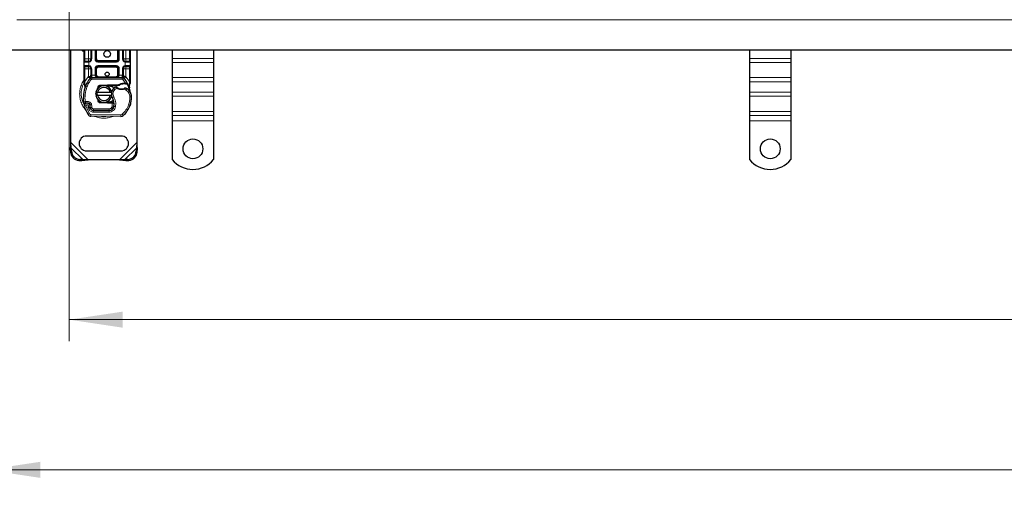
# Model space of a CAD drawing. Units: millimetres. Extents: x 0 to 420, y 0 to 297.
# Drawn here: x 45 to 91, y 166 to 188 of the extents above; entities that cross this region are included whole.
import ezdxf

# ---------------------------------------------------------------- set-up
doc = ezdxf.new("R2010")
doc.units = ezdxf.units.MM
doc.styles.add('SLDTEXTSTYLE0', font='TXT', dxfattribs={"width": 0.605})
doc.dimstyles.new('SLDDIMSTYLE2', dxfattribs={"dimtxt": 2.568319, "dimasz": 2.5, "dimexe": 0, "dimexo": 0.0625, "dimgap": 0.64208, "dimtad": 1, "dimlfac": 13, "dimrnd": 1e-09, "dimzin": 12, "dimdsep": 46, "dimtxsty": 'SLDTEXTSTYLE0', "dimsah": 1, "dimcen": 0.09, "dimadec": 0, "dimazin": 3, "dimtfac": 1, "dimtdec": 3, "dimtofl": 0, "dimtmove": 0, "dimatfit": 3, "dimfxl": 1, "dimfrac": 2, "dimtolj": 1, "dimtzin": 12, "dimarcsym": 0})

# ---------------------------------------------------------------- blocks, each defined once
blk = doc.blocks.new('_D_5')
at = {"color": 7, "linetype": 'Continuous', "lineweight": 0}
for p, q in [((47.449, 190.295), (47.449, 173.172)), ((355.141, 190.295), (355.141, 173.172)), ((47.449, 174.172), (355.141, 174.172))]:
    blk.add_line(p, q, dxfattribs=at)
at = {"color": 7, "linetype": 'Continuous', "lineweight": 18}
for points in [[(47.449, 174.172), (49.949, 173.797), (49.949, 174.547)], [(355.141, 174.172), (352.641, 174.547), (352.641, 173.797)]]:
    blk.add_solid(points, dxfattribs=at)
at = {"color": 7, "linetype": 'Continuous', "lineweight": 18, "insert": (197.375, 177.583), "char_height": 2.6458, "attachment_point": 1, "style": 'SLDTEXTSTYLE0'}
blk.add_mtext('4000', dxfattribs=at)
blk = doc.blocks.new('_D_6')
at = {"color": 7, "linetype": 'Continuous', "lineweight": 0}
for p, q in [((43.603, 187.603), (43.603, 166.172)), ((358.987, 187.603), (358.987, 166.172)), ((43.603, 167.172), (358.987, 167.172))]:
    blk.add_line(p, q, dxfattribs=at)
at = {"color": 7, "linetype": 'Continuous', "lineweight": 18}
for points in [[(43.603, 167.172), (46.103, 166.797), (46.103, 167.547)], [(358.987, 167.172), (356.487, 167.547), (356.487, 166.797)]]:
    blk.add_solid(points, dxfattribs=at)
at = {"color": 7, "linetype": 'Continuous', "lineweight": 18, "insert": (197.375, 170.583), "char_height": 2.6458, "attachment_point": 1, "style": 'SLDTEXTSTYLE0'}
blk.add_mtext('4100', dxfattribs=at)

msp = doc.modelspace()

# ---------------------------------------------------------------- linework, layer by layer
at = {"color": 8, "linetype": 'Continuous', "lineweight": 18}
for p, q in [((45.00693, 188.1534), (201.29483, 188.1534)), ((48.17944, 186.32591), (48.17944, 186.74898)), ((48.34493, 186.32591), (48.34493, 186.74898)), ((48.49877, 186.74898), (48.49877, 186.32591)), ((48.65262, 186.32591), (48.65262, 186.74898)), ((48.72954, 186.74898), (48.72954, 186.32591)), ((49.70627, 186.32591), (49.70627, 186.74898)), ((49.78319, 186.74898), (49.78319, 186.32591)), ((49.93704, 186.32591), (49.93704, 186.74898)), ((50.09088, 186.74898), (50.09088, 186.32591)), ((50.25637, 186.74898), (50.25637, 186.32591)), ((48.14098, 186.32591), (48.17944, 186.32591)), ((48.33956, 186.17206), (48.14098, 186.17206)), ((48.14098, 186.01822), (48.33956, 186.01822)), ((48.17944, 186.21052), (48.17944, 186.32591)), ((48.17944, 186.32591), (48.34493, 186.32591)), ((48.17944, 185.86437), (48.17944, 185.97975)), ((48.37175, 186.17442), (48.33956, 186.17206)), ((48.33956, 186.01822), (48.37175, 186.01586)), ((48.37175, 186.17442), (48.37175, 186.01586)), ((48.49877, 186.32591), (48.46031, 186.32591)), ((48.65262, 186.32591), (48.69108, 186.32591)), ((48.69108, 186.32591), (48.72954, 186.32591)), ((48.80646, 186.24898), (48.80646, 186.21052)), ((48.80646, 186.24898), (49.62935, 186.24898)), ((48.80646, 186.17206), (48.80646, 186.21052)), ((49.62935, 186.17206), (48.80646, 186.17206)), ((48.80646, 186.01822), (49.62935, 186.01822)), ((48.80646, 186.01822), (48.80646, 185.97975)), ((48.80646, 185.97975), (48.80646, 185.94129)), ((49.62935, 186.21052), (49.62935, 186.24898)), ((49.62935, 186.17206), (49.62935, 186.21052)), ((49.62935, 186.01822), (49.62935, 185.97975)), ((49.62935, 185.94129), (49.62935, 185.97975)), ((49.70627, 186.32591), (49.74473, 186.32591)), ((49.74473, 186.32591), (49.78319, 186.32591)), ((49.93704, 186.32591), (49.9755, 186.32591)), ((50.06406, 186.01586), (50.06406, 186.17442)), ((50.09625, 186.17206), (50.06406, 186.17442)), ((50.06406, 186.01586), (50.09625, 186.01822)), ((50.09088, 186.32591), (50.25637, 186.32591)), ((50.29483, 186.17206), (50.09625, 186.17206)), ((50.09625, 186.01822), (50.29483, 186.01822)), ((50.25637, 186.32591), (50.25637, 186.21052)), ((50.29483, 186.32591), (50.25637, 186.32591)), ((50.25637, 185.97975), (50.25637, 185.86437)), ((54.17944, 186.35131), (52.25637, 186.35131)), ((54.17944, 186.16093), (52.25637, 186.16093)), ((81.10252, 186.35131), (79.17944, 186.35131)), ((81.10252, 186.16093), (79.17944, 186.16093)), ((48.14098, 185.86437), (48.17944, 185.86437)), ((48.34493, 185.86437), (48.17944, 185.86437)), ((48.17944, 185.27712), (48.17944, 185.86437)), ((48.34493, 185.50322), (48.34493, 185.86437)), ((48.49877, 185.86437), (48.46031, 185.86437)), ((48.49877, 185.86437), (48.49877, 185.57182)), ((48.49877, 185.57182), (48.50935, 185.57206)), ((48.50935, 185.45668), (48.50935, 185.57206)), ((48.50935, 185.57206), (48.65262, 185.57206)), ((48.65262, 185.57206), (48.65262, 185.86437)), ((48.65262, 185.86437), (48.69108, 185.86437)), ((48.72954, 185.86437), (48.69108, 185.86437)), ((48.69108, 185.57206), (48.72954, 185.57206)), ((48.72954, 185.86437), (48.72954, 185.57206)), ((49.62935, 185.94129), (48.80646, 185.94129)), ((49.74473, 185.86437), (49.70627, 185.86437)), ((49.70627, 185.57206), (49.70627, 185.86437)), ((49.70627, 185.57206), (49.74473, 185.57206)), ((49.78319, 185.86437), (49.74473, 185.86437)), ((49.78319, 185.86437), (49.78319, 185.57206)), ((49.78319, 185.57206), (49.92646, 185.57206)), ((49.92646, 185.57206), (49.92646, 185.45668)), ((49.92646, 185.57206), (49.93704, 185.57182)), ((49.93704, 185.57182), (49.93704, 185.86437)), ((49.93704, 185.86437), (49.9755, 185.86437)), ((50.25637, 185.86437), (50.09088, 185.86437)), ((50.09088, 185.86437), (50.09088, 185.50322)), ((50.29483, 185.86437), (50.25637, 185.86437)), ((50.25637, 185.86437), (50.25637, 185.27712)), ((48.14964, 185.22389), (48.1429, 185.21216)), ((48.17166, 185.20668), (48.17075, 185.18885)), ((48.17162, 185.17186), (48.17075, 185.18885)), ((48.17162, 185.17186), (48.17979, 185.05832)), ((48.17166, 185.20668), (48.17944, 185.27712)), ((48.17944, 185.27712), (48.33929, 185.49729)), ((48.20257, 185.05026), (48.17979, 185.05832)), ((48.27509, 185.02462), (48.20257, 185.05026)), ((48.33929, 185.49729), (48.34493, 185.50322)), ((48.33929, 185.49729), (48.42432, 185.41929)), ((48.481, 185.36729), (48.42432, 185.41929)), ((48.50935, 185.45668), (48.50935, 185.37975)), ((48.50935, 185.37975), (49.92646, 185.37975)), ((48.80646, 185.49514), (48.80646, 185.45668)), ((48.80646, 185.49514), (49.62935, 185.49514)), ((48.90283, 185.1044), (48.90437, 185.06597)), ((49.24083, 185.07944), (49.23929, 185.11787)), ((49.25637, 185.11822), (49.25637, 185.07975)), ((49.62935, 185.45668), (49.62935, 185.49514)), ((49.92646, 185.37975), (49.92646, 185.45668)), ((50.01149, 185.41929), (49.95481, 185.36729)), ((50.07897, 185.19979), (49.95481, 185.36729)), ((50.012, 185.16137), (50.01092, 185.19982)), ((50.01149, 185.41929), (50.09652, 185.49729)), ((50.07897, 185.19979), (50.07786, 185.16135)), ((50.09088, 185.50322), (50.09652, 185.49729)), ((50.09652, 185.49729), (50.25637, 185.27712)), ((50.10289, 185.19877), (50.10102, 185.16045)), ((50.24856, 185.07521), (50.26264, 185.19159)), ((50.25637, 185.27712), (50.26274, 185.21979)), ((50.26274, 185.21979), (50.26264, 185.19159)), ((54.17944, 185.45383), (52.25637, 185.45383)), ((52.25637, 185.26345), (54.17944, 185.26345)), ((81.10252, 185.45383), (79.17944, 185.45383)), ((79.17944, 185.26345), (81.10252, 185.26345)), ((49.58423, 184.90215), (49.53389, 184.96032)), ((49.67174, 184.95535), (49.58423, 184.90215)), ((50.10824, 184.87094), (50.02723, 184.91767)), ((50.15162, 184.93447), (50.10824, 184.87094)), ((54.17944, 184.77392), (52.25637, 184.77392)), ((81.10252, 184.77392), (79.17944, 184.77392)), ((48.4323, 184.29556), (48.38431, 184.23544)), ((48.40917, 184.20003), (48.48202, 184.22473)), ((48.42105, 184.165), (48.49389, 184.1897)), ((48.49389, 184.1897), (48.48202, 184.22473)), ((48.90437, 184.31661), (48.90283, 184.27818)), ((49.23929, 184.26471), (49.24083, 184.30314)), ((49.25637, 184.30283), (49.25637, 184.26437)), ((49.45368, 184.26437), (49.45368, 184.30283)), ((49.4544, 184.1251), (49.45893, 184.26437)), ((49.45893, 184.26437), (49.45637, 184.30283)), ((49.52744, 184.56367), (49.46087, 184.52512)), ((49.54365, 184.22591), (49.5383, 184.22591)), ((50.21826, 184.18925), (50.29106, 184.16438)), ((50.35273, 184.56394), (50.27582, 184.56217)), ((50.30409, 184.19882), (50.30238, 184.19934)), ((50.35267, 184.5663), (50.35337, 184.56632)), ((54.17944, 184.58354), (52.25637, 184.58354)), ((81.10252, 184.58354), (79.17944, 184.58354)), ((48.23342, 184.10717), (48.16089, 184.08155)), ((48.23342, 184.10717), (48.39495, 183.76969)), ((48.31835, 184.07743), (48.35693, 183.98673)), ((48.3295, 183.72927), (48.39495, 183.76969)), ((48.35693, 183.98673), (48.42681, 184.0189)), ((48.43643, 184.01647), (48.50655, 184.04811)), ((48.46, 183.73319), (48.45961, 183.65627)), ((48.46, 183.73319), (49.86192, 183.72602)), ((48.50655, 184.04811), (48.4991, 184.06461)), ((48.57232, 183.848), (48.57271, 183.92492)), ((48.57232, 183.848), (49.30587, 183.84425)), ((48.57666, 184.00283), (49.31021, 184.00283)), ((48.57666, 184.00283), (48.57666, 183.92591)), ((49.30627, 183.92117), (49.30587, 183.84425)), ((49.31021, 183.92591), (49.31021, 184.00283)), ((49.4544, 184.1251), (49.53029, 184.11253)), ((49.48357, 184.00283), (49.47874, 184.00283)), ((49.61074, 184.10011), (49.53492, 184.11306)), ((49.86153, 183.6491), (49.86192, 183.72602)), ((49.91151, 183.74381), (49.9607, 183.68467)), ((54.17944, 183.87643), (52.25637, 183.87643)), ((52.25637, 183.68606), (54.17944, 183.68606)), ((81.10252, 183.87643), (79.17944, 183.87643)), ((79.17944, 183.68606), (81.10252, 183.68606)), ((54.17944, 183.44129), (52.25637, 183.44129)), ((81.10252, 183.44129), (79.17944, 183.44129)), ((48.33414, 181.61437), (47.5256, 182.42292)), ((50.60252, 182.42292), (49.79397, 181.61437)), ((47.50693, 181.98032), (47.55291, 182.0263)), ((48.08416, 181.63447), (47.5457, 182.17294)), ((50.58241, 182.17294), (50.04395, 181.63447)), ((50.57521, 182.0263), (50.62118, 181.98032)), ((47.93753, 181.64168), (47.89155, 181.59571)), ((50.23657, 181.59571), (50.19059, 181.64168))]:
    msp.add_line(p, q, dxfattribs=at)
at = {"color": 7, "linetype": 'Continuous', "lineweight": 25}
for p, q in [((44.75637, 186.74898), (201.29483, 186.74898)), ((47.5256, 182.42292), (47.5256, 186.74898)), ((48.14098, 186.32591), (48.14098, 186.74898)), ((48.46031, 186.74898), (48.46031, 186.32591)), ((48.69108, 186.32591), (48.69108, 186.74898)), ((49.74473, 186.74898), (49.74473, 186.32591)), ((49.9755, 186.32591), (49.9755, 186.74898)), ((50.29483, 186.74898), (50.29483, 186.32591)), ((50.60252, 186.74898), (50.60252, 182.42292)), ((52.25637, 186.74898), (52.25637, 186.35131)), ((54.17944, 186.74898), (54.17944, 186.35131)), ((79.17944, 186.74898), (79.17944, 186.35131)), ((81.10252, 186.74898), (81.10252, 186.35131)), ((48.14098, 186.01822), (48.14098, 186.17206)), ((48.34493, 186.21052), (48.36504, 186.21229)), ((48.34493, 185.97975), (48.36504, 185.97799)), ((48.34493, 185.97975), (48.37648, 185.97348)), ((49.62935, 186.21052), (48.80646, 186.21052)), ((48.80646, 185.97975), (49.62935, 185.97975)), ((50.09088, 186.21052), (50.07076, 186.21229)), ((50.09088, 185.97975), (50.07076, 185.97799)), ((50.29483, 186.17206), (50.29483, 186.01822)), ((52.25637, 186.35131), (52.25637, 186.16093)), ((52.25637, 186.16093), (52.25637, 185.45383)), ((54.17944, 186.35131), (54.17944, 186.16093)), ((54.17944, 186.16093), (54.17944, 185.45383)), ((79.17944, 186.35131), (79.17944, 186.16093)), ((79.17944, 186.16093), (79.17944, 185.45383)), ((81.10252, 186.35131), (81.10252, 186.16093)), ((81.10252, 186.16093), (81.10252, 185.45383)), ((48.14098, 185.27712), (48.14098, 185.86437)), ((48.46031, 185.86437), (48.46031, 185.57182)), ((48.69108, 185.57206), (48.69108, 185.86437)), ((49.74473, 185.86437), (49.74473, 185.57206)), ((49.9755, 185.57182), (49.9755, 185.86437)), ((50.29483, 185.86437), (50.29483, 185.27712)), ((48.14098, 185.20285), (48.14098, 185.27712)), ((48.14098, 185.20285), (48.14262, 185.17889)), ((48.14262, 185.17889), (48.14709, 185.15626)), ((48.14282, 185.18011), (48.14665, 185.15816)), ((48.14709, 185.15626), (48.17184, 185.03837)), ((48.17979, 185.05832), (48.17745, 184.97734)), ((48.42714, 185.42226), (48.429, 185.42414)), ((48.50935, 185.45668), (49.92646, 185.45668)), ((48.90283, 185.1044), (49.23929, 185.11787)), ((48.99461, 185.06959), (48.90437, 185.06597)), ((49.24083, 185.07944), (49.10304, 185.07393)), ((49.23929, 185.11787), (49.25637, 185.11822)), ((49.25637, 185.11822), (49.74985, 185.11822)), ((49.25637, 185.07975), (49.72307, 185.07975)), ((49.72307, 185.07975), (49.74985, 185.11822)), ((49.72307, 185.07975), (49.79411, 185.1002)), ((49.79411, 185.1002), (49.74985, 185.11822)), ((50.00681, 185.42414), (50.00867, 185.42226)), ((50.01092, 185.19982), (50.07897, 185.19979)), ((50.07786, 185.16135), (50.10102, 185.16045)), ((50.07897, 185.19979), (50.10289, 185.19877)), ((50.17397, 185.18697), (50.15284, 185.15675)), ((50.24856, 185.07521), (50.25699, 184.97425)), ((50.25695, 184.9944), (50.25683, 185.05449)), ((50.29483, 185.21657), (50.28959, 185.17675)), ((50.29483, 185.27712), (50.29483, 185.21657)), ((52.25637, 185.45383), (52.25637, 185.26345)), ((52.25637, 185.26345), (52.25637, 184.77392)), ((54.17944, 185.45383), (54.17944, 185.26345)), ((54.17944, 185.26345), (54.17944, 184.77392)), ((79.17944, 185.45383), (79.17944, 185.26345)), ((79.17944, 185.26345), (79.17944, 184.77392)), ((81.10252, 185.45383), (81.10252, 185.26345)), ((81.10252, 185.26345), (81.10252, 184.77392)), ((48.17853, 184.97701), (48.17745, 184.97734)), ((48.68721, 184.76822), (48.76614, 184.76822)), ((48.76614, 184.61437), (48.68721, 184.61437)), ((48.76341, 184.92491), (48.79298, 184.97453)), ((48.76614, 184.76822), (49.36198, 184.76822)), ((49.36198, 184.61437), (48.76614, 184.61437)), ((49.36198, 184.76822), (49.4409, 184.76822)), ((49.4409, 184.61437), (49.36198, 184.61437)), ((50.25551, 184.97989), (50.25689, 184.97463)), ((52.25637, 184.77392), (52.25637, 184.58354)), ((54.17944, 184.77392), (54.17944, 184.58354)), ((79.17944, 184.77392), (79.17944, 184.58354)), ((81.10252, 184.77392), (81.10252, 184.58354)), ((48.42105, 184.165), (48.40917, 184.20003)), ((49.23929, 184.26471), (48.90283, 184.27818)), ((48.90437, 184.31661), (48.99461, 184.313)), ((49.10304, 184.30866), (49.24083, 184.30314)), ((49.25637, 184.26437), (49.23929, 184.26471)), ((49.45368, 184.30283), (49.25637, 184.30283)), ((49.45368, 184.26437), (49.25637, 184.26437)), ((49.45637, 184.30283), (49.45368, 184.30283)), ((49.45893, 184.26437), (49.45368, 184.26437)), ((49.53616, 184.26464), (49.49315, 184.30283)), ((49.49315, 184.30283), (49.53766, 184.30283)), ((50.30409, 184.19882), (50.28772, 184.15477)), ((52.25637, 184.58354), (52.25637, 183.87643)), ((54.17944, 184.58354), (54.17944, 183.87643)), ((79.17944, 184.58354), (79.17944, 183.87643)), ((81.10252, 184.58354), (81.10252, 183.87643)), ((48.43643, 184.01647), (48.4207, 184.05133)), ((48.57271, 183.92492), (49.30627, 183.92117)), ((49.31021, 183.92591), (48.57666, 183.92591)), ((49.35396, 183.92591), (49.31021, 183.92591)), ((52.25637, 183.87643), (52.25637, 183.68606)), ((52.25637, 183.68606), (52.25637, 183.44129)), ((54.17944, 183.87643), (54.17944, 183.68606)), ((54.17944, 183.68606), (54.17944, 183.44129)), ((79.17944, 183.87643), (79.17944, 183.68606)), ((79.17944, 183.68606), (79.17944, 183.44129)), ((81.10252, 183.87643), (81.10252, 183.68606)), ((81.10252, 183.68606), (81.10252, 183.44129)), ((49.86153, 183.6491), (48.45961, 183.65627)), ((52.25637, 183.44129), (52.25637, 181.63456)), ((54.17944, 183.44129), (54.17944, 181.63456)), ((79.17944, 183.44129), (79.17944, 181.63456)), ((81.10252, 183.44129), (81.10252, 181.63456)), ((47.5256, 182.42292), (47.49973, 182.12696)), ((47.5457, 182.17294), (47.5256, 182.42292)), ((49.87175, 182.72975), (48.25637, 182.72975)), ((50.60252, 182.42292), (50.58241, 182.17294)), ((50.62839, 182.12696), (50.60252, 182.42292)), ((47.5457, 182.17294), (47.49973, 182.12696)), ((47.49973, 182.12696), (47.50693, 181.98032)), ((47.55291, 182.0263), (47.5457, 182.17294)), ((48.25637, 182.03745), (49.87175, 182.03745)), ((50.58241, 182.17294), (50.57521, 182.0263)), ((50.62839, 182.12696), (50.58241, 182.17294)), ((50.62118, 181.98032), (50.62839, 182.12696)), ((47.89155, 181.59571), (48.03819, 181.5885)), ((48.08416, 181.63447), (47.93753, 181.64168)), ((48.03819, 181.5885), (48.08416, 181.63447)), ((48.03819, 181.5885), (48.33414, 181.61437)), ((48.33414, 181.61437), (48.08416, 181.63447)), ((49.79397, 181.61437), (48.33414, 181.61437)), ((50.04395, 181.63447), (49.79397, 181.61437)), ((49.79397, 181.61437), (50.08993, 181.5885)), ((50.19059, 181.64168), (50.04395, 181.63447)), ((50.04395, 181.63447), (50.08993, 181.5885)), ((50.08993, 181.5885), (50.23657, 181.59571))]:
    msp.add_line(p, q, dxfattribs=at)
at = {"color": 7, "linetype": 'Continuous', "lineweight": 25, "flags": 128}
for points in [[(48.01694, 186.74898), (48.06922, 186.70778), (48.14098, 186.67263)], [(49.46087, 184.52512), (49.43551, 184.5792), (49.43358, 184.58459)]]:
    msp.add_lwpolyline(points, dxfattribs=at)
at = {"color": 7, "linetype": 'Continuous', "lineweight": 25}
for centre, radius in [((49.2179, 186.55668), 0.15385), ((49.2179, 185.61437), 0.09615), ((53.2179, 182.1336), 0.46154), ((80.14098, 182.1336), 0.46154)]:
    msp.add_circle(centre, radius, dxfattribs=at)
for centre, radius, start, end in [((48.17944, 186.17206), 0.03846, 90, 180), ((48.17944, 186.01822), 0.03846, 180, 270), ((48.34493, 186.32591), 0.11538, 280.041733, 0), ((48.34493, 185.86437), 0.11538, 0, 79.958267), ((48.80646, 186.32591), 0.11538, 180, 270), ((48.80646, 185.86437), 0.11538, 90, 180), ((49.62935, 186.32591), 0.11538, 270, 360), ((49.62935, 185.86437), 0.11538, 0, 90), ((50.09088, 186.32591), 0.11538, 180, 259.958267), ((50.09088, 185.86437), 0.11538, 100.041733, 180), ((50.25637, 186.17206), 0.03846, 0, 90), ((50.25637, 186.01822), 0.03846, 270, 0), ((48.80646, 185.57206), 0.11538, 201.280819, 233.854605), ((49.7981, 184.48617), 1.69231, 160.528995, 185.82991), ((49.2179, 184.69129), 1.07692, 137.468146, 160.528995), ((48.50935, 185.34129), 0.11538, 90, 137.468146), ((49.06406, 184.69129), 0.38462, 11.536959, 168.463041), ((48.90744, 184.98911), 0.07692, 92.292443, 173.953244), ((49.25637, 184.69129), 0.38846, 90, 92.292443), ((50.02506, 184.69617), 0.46538, 91.608611, 119.753211), ((49.92646, 185.34129), 0.11538, 42.531854, 90), ((49.2179, 184.69129), 1.07692, 27.404614, 42.531854), ((50.0445, 184.00414), 1.15769, 88.348676, 91.608611), ((49.2179, 184.69129), 1.07692, 15.233118, 27.404614), ((49.06406, 184.69129), 0.38462, 191.536959, 348.463041), ((49.06406, 184.69129), 0.30769, 14.477512, 165.522488), ((49.06406, 184.69129), 0.30769, 194.477512, 345.522488), ((49.76042, 184.69858), 0.34615, 168.313017, 194.382683), ((49.76042, 184.69858), 0.34615, 130.876551, 161.972492), ((49.78559, 184.6695), 0.38462, 115.976067, 130.876551), ((49.89036, 185.32205), 0.38846, 239.197194, 288.699754), ((49.76115, 184.36278), 0.69231, 55.666265, 61.386957), ((49.89131, 184.55334), 0.46154, 1.315727, 55.666265), ((49.2179, 184.69129), 1.07692, 7.172778, 15.233118), ((49.89201, 184.55337), 0.46154, 1.608611, 25.790229), ((48.28782, 184.12638), 0.13462, 332.273526, 199.454179), ((48.29073, 184.11822), 0.15, 51.398791, 116.051743), ((48.33632, 184.17533), 0.07692, 18.730206, 51.398791), ((48.28328, 184.11828), 0.14547, 340.068623, 18.730206), ((48.90744, 184.39347), 0.07692, 186.046727, 267.707557), ((49.25637, 184.69129), 0.38846, 267.707557, 270), ((48.92833, 184.21673), 0.61538, 350.301544, 30.074294), ((48.93077, 184.21184), 0.60769, 350.594428, 4.984532), ((49.27198, 184.51257), 1.07692, 309.75692, 341.135988), ((49.19918, 184.53745), 1.15385, 341.135988, 1.315727), ((49.19998, 184.53393), 1.15385, 343.116259, 1.608611), ((49.88714, 184.69129), 1.83077, 199.454179, 211.700174), ((48.46039, 183.81011), 0.15385, 211.700174, 269.707116), ((49.88714, 184.69129), 1.60769, 202.975359, 204.723179), ((48.57354, 184.08646), 0.16154, 204.723179, 269.707116), ((48.57666, 184.07975), 0.15385, 204.291063, 270), ((49.30745, 184.15194), 0.23077, 269.707116, 350.301544), ((49.31021, 184.14898), 0.22308, 270, 350.594428), ((49.86231, 183.80295), 0.15385, 269.707116, 309.75692), ((48.25637, 182.3836), 0.34615, 90, 270), ((49.87175, 182.3836), 0.34615, 270, 90), ((47.91792, 182.00669), 0.41183, 183.671152, 266.328848), ((47.96389, 182.05267), 0.41183, 183.671152, 266.328848), ((50.16422, 182.05267), 0.41183, 273.671152, 356.328848), ((50.2102, 182.00669), 0.41183, 273.671152, 356.328848), ((53.2179, 182.40283), 1.23077, 218.624833, 321.375167), ((80.14098, 182.40283), 1.23077, 218.624833, 321.375167)]:
    msp.add_arc(centre, radius, start, end, dxfattribs=at)
at = {"color": 8, "linetype": 'Continuous', "lineweight": 18}
for centre, radius, start, end in [((49.06406, 184.69129), 1.05822, 151.826174, 210.808146), ((49.86231, 183.80295), 0.07692, 269.707116, 309.75692), ((49.06406, 184.69129), 1.05822, 258.517405, 280.896826)]:
    msp.add_arc(centre, radius, start, end, dxfattribs=at)
at = {"color": 7, "linetype": 'Continuous', "lineweight": 25}
for points, knots in [([(48.14098, 186.17206), (48.14098, 186.17413), (48.14098, 186.17732), (48.14098, 186.19647), (48.14098, 186.21635), (48.14098, 186.24083), (48.14098, 186.27668), (48.14098, 186.30656), (48.14098, 186.32591)], [0, 0, 0, 0, 0.23944295, 0.36963586, 0.49999992, 0.63019291, 0.76055705, 1, 1, 1, 1]), ([(48.14098, 185.86437), (48.14098, 185.88372), (48.14098, 185.91358), (48.14098, 185.94944), (48.14098, 185.97391), (48.14098, 185.9938), (48.14098, 186.01296), (48.14098, 186.01615), (48.14098, 186.01822)], [0, 0, 0, 0, 0.23944295, 0.36963586, 0.49999992, 0.63019291, 0.76055705, 1, 1, 1, 1]), ([(48.34493, 186.21052), (48.32326, 186.21052), (48.27848, 186.21052), (48.2236, 186.21052), (48.18632, 186.21052), (48.18168, 186.21052), (48.17944, 186.21052)], [0, 0, 0, 0, 0.24182894, 0.5, 0.75817106, 1, 1, 1, 1]), ([(48.17944, 185.97975), (48.18168, 185.97975), (48.18632, 185.97975), (48.2236, 185.97975), (48.27848, 185.97975), (48.32326, 185.97975), (48.34493, 185.97975)], [0, 0, 0, 0, 0.241828939, 0.5, 0.758171061, 1, 1, 1, 1]), ([(50.25637, 186.21052), (50.25413, 186.21052), (50.24949, 186.21052), (50.21221, 186.21052), (50.15733, 186.21052), (50.11255, 186.21052), (50.09088, 186.21052)], [0, 0, 0, 0, 0.24182894, 0.5, 0.75817106, 1, 1, 1, 1]), ([(50.09088, 185.97975), (50.11255, 185.97975), (50.15733, 185.97975), (50.21221, 185.97975), (50.24949, 185.97975), (50.25413, 185.97975), (50.25637, 185.97975)], [0, 0, 0, 0, 0.24182894, 0.5, 0.75817106, 1, 1, 1, 1]), ([(50.29483, 186.32591), (50.29483, 186.30656), (50.29483, 186.27669), (50.29483, 186.24084), (50.29483, 186.21637), (50.29483, 186.19648), (50.29483, 186.17732), (50.29483, 186.17413), (50.29483, 186.17206)], [0, 0, 0, 0, 0.23944295, 0.36963586, 0.49999992, 0.63019291, 0.76055705, 1, 1, 1, 1]), ([(50.29483, 186.01822), (50.29483, 186.01615), (50.29483, 186.01296), (50.29483, 185.99381), (50.29483, 185.97393), (50.29483, 185.94945), (50.29483, 185.9136), (50.29483, 185.88372), (50.29483, 185.86437)], [0, 0, 0, 0, 0.23944295, 0.36963586, 0.49999992, 0.63019291, 0.76055705, 1, 1, 1, 1]), ([(48.42714, 185.42226), (48.44366, 185.43682), (48.46742, 185.45775), (48.48915, 185.48616), (48.49617, 185.50479), (48.49716, 185.51514), (48.49766, 185.52031)], [0, 0, 0, 0, 0.54328916, 0.78124367, 0.89067037, 1, 1, 1, 1]), ([(48.46031, 185.50322), (48.46031, 185.51419), (48.46031, 185.53613), (48.46031, 185.55992), (48.46031, 185.57182)], [0, 0, 0, 0, 0.500005181, 1, 1, 1, 1]), ([(48.65262, 185.57206), (48.65317, 185.56479), (48.65431, 185.54972), (48.66331, 185.52794), (48.67779, 185.50734), (48.70574, 185.48217), (48.7497, 185.46113), (48.78744, 185.45817), (48.80646, 185.45668)], [0, 0, 0, 0, 0.08888506, 0.18408909, 0.29428261, 0.42253908, 0.7088702, 1, 1, 1, 1]), ([(48.69108, 185.57206), (48.69149, 185.56479), (48.69234, 185.54972), (48.69911, 185.52794), (48.70993, 185.50734), (48.73094, 185.48217), (48.76388, 185.46113), (48.79219, 185.45817), (48.80646, 185.45668)], [0, 0, 0, 0, 0.08888861, 0.18408925, 0.29429196, 0.42253918, 0.70887026, 1, 1, 1, 1]), ([(49.62935, 185.45668), (49.64362, 185.45817), (49.67193, 185.46113), (49.70487, 185.48217), (49.72588, 185.50734), (49.7367, 185.52794), (49.74347, 185.54972), (49.74432, 185.56479), (49.74473, 185.57206)], [0, 0, 0, 0, 0.2911298, 0.57746092, 0.70571739, 0.81591091, 0.91111494, 1, 1, 1, 1]), ([(49.93815, 185.52031), (49.93865, 185.51514), (49.93964, 185.50479), (49.94665, 185.48616), (49.96839, 185.45775), (49.99215, 185.43682), (50.00867, 185.42226)], [0, 0, 0, 0, 0.10931953, 0.21875493, 0.45670951, 1, 1, 1, 1]), ([(49.9755, 185.57182), (49.9755, 185.55992), (49.9755, 185.53613), (49.9755, 185.51419), (49.9755, 185.50322)], [0, 0, 0, 0, 0.49999482, 1, 1, 1, 1]), ([(48.42714, 185.42226), (48.43458, 185.43106), (48.44579, 185.4443), (48.45784, 185.47311), (48.45954, 185.49382), (48.46031, 185.50322)], [0, 0, 0, 0, 0.51988546, 0.78201276, 1, 1, 1, 1]), ([(49.25637, 185.07975), (49.30616, 185.07317), (49.40575, 185.06), (49.50444, 185.00647), (49.53339, 184.9625), (49.53454, 184.96075)], [0, 0, 0, 0, 0.48984184, 0.97968369, 1, 1, 1, 1]), ([(50.00867, 185.42226), (50.00122, 185.43106), (49.99002, 185.4443), (49.97796, 185.47311), (49.97627, 185.49382), (49.9755, 185.50322)], [0, 0, 0, 0, 0.51988806, 0.78201051, 1, 1, 1, 1]), ([(50.10102, 185.16045), (50.10792, 185.16007), (50.12131, 185.15935), (50.13603, 185.15822), (50.14489, 185.15747), (50.14943, 185.15707), (50.15231, 185.1568), (50.15266, 185.15676), (50.15284, 185.15675)], [0, 0, 0, 0, 0.291259816, 0.565445868, 0.687924324, 0.802833719, 0.903329751, 1, 1, 1, 1]), ([(50.10289, 185.19877), (50.11333, 185.19786), (50.13325, 185.19614), (50.15607, 185.1919), (50.17109, 185.18792), (50.17306, 185.18727), (50.17397, 185.18697)], [0, 0, 0, 0, 0.29495325, 0.56260644, 0.79610027, 1, 1, 1, 1]), ([(50.25683, 185.05449), (50.26186, 185.07329), (50.27196, 185.11097), (50.2837, 185.15479), (50.28959, 185.17675)], [0, 0, 0, 0, 0.498914254, 1, 1, 1, 1]), ([(48.17184, 185.03837), (48.17461, 185.0219), (48.17771, 185.00352), (48.17773, 184.98888), (48.17774, 184.98736)], [0, 0, 0, 0, 0.89612606, 1, 1, 1, 1]), ([(48.71933, 184.61437), (48.7073, 184.64676), (48.68889, 184.69635), (48.70093, 184.74694), (48.70511, 184.76449)], [0, 0, 0, 0, 0.65302859, 1, 1, 1, 1]), ([(48.76057, 184.76822), (48.75312, 184.74458), (48.73705, 184.6936), (48.75198, 184.64203), (48.75999, 184.61437)], [0, 0, 0, 0, 0.46345513, 1, 1, 1, 1]), ([(49.65708, 185.01144), (49.65722, 185.01133), (49.6575, 185.01112), (49.6597, 185.00948), (49.66307, 185.00702), (49.66895, 185.00283), (49.67844, 184.99635), (49.68712, 184.99103), (49.69143, 184.98839)], [0, 0, 0, 0, 0.13150251, 0.26198675, 0.38814904, 0.51596954, 0.75966272, 1, 1, 1, 1]), ([(50.0577, 184.97149), (50.05751, 184.97139), (50.05713, 184.97121), (50.05407, 184.96976), (50.04955, 184.96769), (50.04196, 184.96435), (50.03024, 184.9595), (50.02001, 184.9559), (50.0149, 184.9541)], [0, 0, 0, 0, 0.13168211, 0.26196775, 0.38667619, 0.51474573, 0.75773536, 1, 1, 1, 1]), ([(50.30758, 184.75417), (50.30629, 184.75691), (50.30356, 184.76275), (50.29901, 184.77394), (50.29464, 184.78655), (50.29076, 184.80089), (50.28795, 184.81469), (50.2869, 184.82219), (50.2864, 184.82576)], [0, 0, 0, 0, 0.10537514, 0.22393283, 0.47090146, 0.73612363, 0.87462047, 1, 1, 1, 1]), ([(48.14467, 184.26073), (48.14068, 184.26405), (48.13309, 184.27036), (48.12795, 184.27853), (48.12552, 184.2824)], [0, 0, 0, 0, 0.52531656, 1, 1, 1, 1]), ([(48.83248, 184.37743), (48.83378, 184.37215), (48.83649, 184.36121), (48.84312, 184.3515), (48.84655, 184.34647)], [0, 0, 0, 0, 0.48220807, 1, 1, 1, 1]), ([(49.50356, 184.39824), (49.47201, 184.37317), (49.4001, 184.31603), (49.30804, 184.30758), (49.25637, 184.30283)], [0, 0, 0, 0, 0.43878669, 1, 1, 1, 1]), ([(49.45637, 184.30283), (49.4613, 184.30283), (49.47108, 184.30283), (49.48317, 184.30283), (49.49153, 184.30283), (49.49261, 184.30283), (49.49315, 184.30283)], [0, 0, 0, 0, 0.25437884, 0.50575552, 0.75380421, 1, 1, 1, 1]), ([(49.53616, 184.26464), (49.53502, 184.26463), (49.53331, 184.26462), (49.52319, 184.26457), (49.51052, 184.2645), (49.49366, 184.26444), (49.47464, 184.26439), (49.46424, 184.26438), (49.45893, 184.26437)], [0, 0, 0, 0, 0.2512887, 0.37867986, 0.50685575, 0.74190284, 0.86819715, 1, 1, 1, 1]), ([(48.40698, 184.06375), (48.40661, 184.06377), (48.40589, 184.0638), (48.40005, 184.06406), (48.39107, 184.0646), (48.37522, 184.06593), (48.35028, 184.06871), (48.329, 184.07452), (48.31835, 184.07743)], [0, 0, 0, 0, 0.12313975, 0.24444056, 0.37500205, 0.49964619, 0.74932317, 1, 1, 1, 1])]:
    msp.add_open_spline(points, degree=3, knots=knots, dxfattribs=at)
at = {"color": 8, "linetype": 'Continuous', "lineweight": 18}
for points in [[(48.33956, 186.17206), (48.33964, 186.1771), (48.3398, 186.18718), (48.34104, 186.19989), (48.34282, 186.20879), (48.34422, 186.20994), (48.34493, 186.21052)], [(48.34493, 185.97975), (48.34422, 185.98033), (48.34282, 185.98149), (48.34104, 185.99038), (48.3398, 186.0031), (48.33964, 186.01318), (48.33956, 186.01822)], [(48.34493, 186.32591), (48.34493, 186.31079), (48.34493, 186.28055), (48.34493, 186.24241), (48.34493, 186.21573), (48.34493, 186.21226), (48.34493, 186.21052)], [(48.34493, 186.32591), (48.36004, 186.32591), (48.39028, 186.32591), (48.42842, 186.32591), (48.45511, 186.32591), (48.45858, 186.32591), (48.46031, 186.32591)], [(48.34493, 185.97975), (48.34493, 185.97802), (48.34493, 185.97455), (48.34493, 185.94787), (48.34493, 185.90973), (48.34493, 185.87949), (48.34493, 185.86437)], [(48.36504, 186.21229), (48.36515, 186.21172), (48.36535, 186.21058), (48.3669, 186.20182), (48.36911, 186.18931), (48.37087, 186.17938), (48.37175, 186.17442)], [(48.37175, 186.01586), (48.37087, 186.0109), (48.36911, 186.00097), (48.3669, 185.98845), (48.36535, 185.97969), (48.36515, 185.97856), (48.36504, 185.97799)], [(50.06406, 186.17442), (50.06494, 186.17938), (50.06669, 186.18931), (50.06891, 186.20182), (50.07046, 186.21058), (50.07066, 186.21172), (50.07076, 186.21229)], [(50.07076, 185.97799), (50.07066, 185.97856), (50.07046, 185.97969), (50.06891, 185.98845), (50.06669, 186.00097), (50.06494, 186.0109), (50.06406, 186.01586)], [(50.09088, 186.21052), (50.09159, 186.20994), (50.09299, 186.20879), (50.09477, 186.19989), (50.09601, 186.18718), (50.09617, 186.1771), (50.09625, 186.17206)], [(50.09625, 186.01822), (50.09617, 186.01318), (50.09601, 186.0031), (50.09477, 185.99038), (50.09299, 185.98149), (50.09159, 185.98033), (50.09088, 185.97975)], [(50.09088, 185.86437), (50.09088, 185.87949), (50.09088, 185.90973), (50.09088, 185.94787), (50.09088, 185.97455), (50.09088, 185.97802), (50.09088, 185.97975)], [(48.34493, 185.86437), (48.36004, 185.86437), (48.39028, 185.86437), (48.42842, 185.86437), (48.45511, 185.86437), (48.45858, 185.86437), (48.46031, 185.86437)], [(48.46031, 185.57182), (48.46089, 185.57182), (48.46204, 185.57182), (48.47094, 185.57182), (48.48365, 185.57182), (48.49373, 185.57182), (48.49877, 185.57182)], [(48.65262, 185.57206), (48.65766, 185.57206), (48.66774, 185.57206), (48.68045, 185.57206), (48.68934, 185.57206), (48.6905, 185.57206), (48.69108, 185.57206)], [(49.74473, 185.57206), (49.74531, 185.57206), (49.74646, 185.57206), (49.75536, 185.57206), (49.76807, 185.57206), (49.77815, 185.57206), (49.78319, 185.57206)], [(49.93704, 185.57182), (49.94208, 185.57182), (49.95216, 185.57182), (49.96487, 185.57182), (49.97376, 185.57182), (49.97492, 185.57182), (49.9755, 185.57182)], [(50.09088, 185.86437), (50.07576, 185.86437), (50.04552, 185.86437), (50.00739, 185.86437), (49.9807, 185.86437), (49.97723, 185.86437), (49.9755, 185.86437)], [(48.14098, 185.27712), (48.14156, 185.27712), (48.14272, 185.27712), (48.15161, 185.27712), (48.16432, 185.27712), (48.1744, 185.27712), (48.17944, 185.27712)], [(48.481, 185.36729), (48.43804, 185.31538), (48.3521, 185.21155), (48.30076, 185.08693), (48.27509, 185.02462)], [(48.42714, 185.42226), (48.4259, 185.42347), (48.42343, 185.42591), (48.40442, 185.44463), (48.37724, 185.47139), (48.3557, 185.49261), (48.34493, 185.50322)], [(48.46031, 185.50322), (48.45858, 185.50322), (48.45511, 185.50322), (48.42842, 185.50322), (48.39028, 185.50322), (48.36004, 185.50322), (48.34493, 185.50322)], [(48.50935, 185.37975), (48.50669, 185.3796), (48.50138, 185.37928), (48.49377, 185.37672), (48.48674, 185.37284), (48.48292, 185.36914), (48.481, 185.36729)], [(49.95481, 185.36729), (49.95289, 185.36914), (49.94907, 185.37284), (49.94204, 185.37672), (49.93443, 185.37928), (49.92912, 185.3796), (49.92646, 185.37975)], [(50.09088, 185.50322), (50.07576, 185.50322), (50.04552, 185.50322), (50.00739, 185.50322), (49.9807, 185.50322), (49.97723, 185.50322), (49.9755, 185.50322)], [(50.09088, 185.50322), (50.08011, 185.49261), (50.05857, 185.47139), (50.03139, 185.44463), (50.01238, 185.42591), (50.00991, 185.42347), (50.00867, 185.42226)], [(50.14589, 185.15738), (50.17012, 185.10349), (50.21858, 184.99571), (50.23835, 184.87921), (50.24824, 184.82096)], [(50.25637, 185.27712), (50.26141, 185.27712), (50.27149, 185.27712), (50.2842, 185.27712), (50.29309, 185.27712), (50.29425, 185.27712), (50.29483, 185.27712)], [(48.27509, 185.02462), (48.24162, 184.90986), (48.17467, 184.68034), (48.1856, 184.4415), (48.19107, 184.32208)], [(49.69143, 184.98839), (49.69114, 184.98789), (49.69055, 184.9869), (49.68599, 184.97926), (49.67948, 184.96834), (49.67432, 184.95968), (49.67174, 184.95535)], [(50.02723, 184.91767), (50.02562, 184.92244), (50.02239, 184.93199), (50.01831, 184.94403), (50.01546, 184.95245), (50.01509, 184.95355), (50.0149, 184.9541)], [(48.11454, 184.31427), (48.11569, 184.31439), (48.11799, 184.31462), (48.13569, 184.31643), (48.16098, 184.31901), (48.18104, 184.32106), (48.19107, 184.32208)], [(48.19107, 184.32208), (48.19549, 184.31303), (48.20435, 184.29492), (48.21551, 184.27207), (48.22333, 184.25609), (48.22434, 184.25401), (48.22485, 184.25297)], [(48.4323, 184.29556), (48.44313, 184.28554), (48.46478, 184.26549), (48.47627, 184.23832), (48.48202, 184.22473)], [(48.49389, 184.1897), (48.49925, 184.16904), (48.50997, 184.12772), (48.50272, 184.08565), (48.4991, 184.06461)], [(49.52744, 184.56367), (49.56164, 184.49006), (49.63004, 184.34284), (49.61717, 184.18102), (49.61074, 184.10011)], [(50.21826, 184.18925), (50.18248, 184.10445), (50.11091, 183.93483), (49.97798, 183.80748), (49.91151, 183.74381)], [(50.21826, 184.18925), (50.23609, 184.25014), (50.27173, 184.3719), (50.27446, 184.49875), (50.27582, 184.56217)], [(48.50655, 184.04811), (48.51013, 184.04165), (48.51729, 184.02875), (48.53442, 184.01435), (48.55459, 184.00466), (48.5693, 184.00344), (48.57666, 184.00283)]]:
    msp.add_open_spline(points, degree=3, dxfattribs=at)
for points, knots in [([(48.49877, 186.32591), (48.49706, 186.30856), (48.49353, 186.27276), (48.46512, 186.22513), (48.42317, 186.18884), (48.38853, 186.17913), (48.37175, 186.17442)], [0, 0, 0, 0, 0.242235473, 0.5, 0.757764527, 1, 1, 1, 1]), ([(48.37175, 186.01586), (48.38853, 186.01115), (48.42317, 186.00143), (48.46512, 185.96515), (48.49353, 185.91751), (48.49706, 185.88171), (48.49877, 185.86437)], [0, 0, 0, 0, 0.24223547, 0.5, 0.75776453, 1, 1, 1, 1]), ([(48.80646, 186.17206), (48.78712, 186.17413), (48.75725, 186.17732), (48.7214, 186.19647), (48.69692, 186.21635), (48.67703, 186.24083), (48.65788, 186.27668), (48.65468, 186.30656), (48.65262, 186.32591)], [0, 0, 0, 0, 0.239442946, 0.369635855, 0.499999923, 0.630192909, 0.760557054, 1, 1, 1, 1]), ([(48.65262, 185.86437), (48.65468, 185.88372), (48.65787, 185.91358), (48.67703, 185.94944), (48.6969, 185.97391), (48.72139, 185.9938), (48.75724, 186.01296), (48.78712, 186.01615), (48.80646, 186.01822)], [0, 0, 0, 0, 0.23944295, 0.36963586, 0.49999992, 0.63019291, 0.76055705, 1, 1, 1, 1]), ([(48.72954, 186.32591), (48.73057, 186.31623), (48.73217, 186.3013), (48.74174, 186.28338), (48.75168, 186.27114), (48.76392, 186.26119), (48.78185, 186.25161), (48.79679, 186.25002), (48.80646, 186.24898)], [0, 0, 0, 0, 0.239442952, 0.36955024, 0.499999846, 0.630107288, 0.760557048, 1, 1, 1, 1]), ([(49.78319, 186.32591), (49.78113, 186.30656), (49.77794, 186.27669), (49.75878, 186.24084), (49.73891, 186.21637), (49.71442, 186.19648), (49.67857, 186.17732), (49.64869, 186.17413), (49.62935, 186.17206)], [0, 0, 0, 0, 0.23944295, 0.36963586, 0.49999992, 0.63019291, 0.76055705, 1, 1, 1, 1]), ([(49.62935, 186.24898), (49.63902, 186.25002), (49.65395, 186.25161), (49.67188, 186.26119), (49.68411, 186.27112), (49.69406, 186.28337), (49.70364, 186.30129), (49.70524, 186.31623), (49.70627, 186.32591)], [0, 0, 0, 0, 0.23944295, 0.36955024, 0.49999985, 0.63010729, 0.76055705, 1, 1, 1, 1]), ([(49.62935, 186.01822), (49.64869, 186.01615), (49.67856, 186.01296), (49.71441, 185.99381), (49.73889, 185.97393), (49.75878, 185.94945), (49.77793, 185.9136), (49.78113, 185.88372), (49.78319, 185.86437)], [0, 0, 0, 0, 0.23944295, 0.36963586, 0.49999992, 0.63019291, 0.76055705, 1, 1, 1, 1]), ([(50.06406, 186.17442), (50.04728, 186.17913), (50.01264, 186.18884), (49.97069, 186.22513), (49.94228, 186.27276), (49.93875, 186.30856), (49.93704, 186.32591)], [0, 0, 0, 0, 0.24223547, 0.5, 0.75776453, 1, 1, 1, 1]), ([(49.93704, 185.86437), (49.93875, 185.88171), (49.94228, 185.91751), (49.97069, 185.96515), (50.01264, 186.00143), (50.04728, 186.01115), (50.06406, 186.01586)], [0, 0, 0, 0, 0.24223547, 0.5, 0.75776453, 1, 1, 1, 1]), ([(50.09088, 186.32591), (50.07555, 186.32591), (50.04754, 186.32591), (50.02567, 186.32591), (50.01577, 186.32591)], [0, 0, 0, 0, 0.54737901, 1, 1, 1, 1]), ([(50.09088, 186.25085), (50.09088, 186.26073), (50.09088, 186.28258), (50.09088, 186.31058), (50.09088, 186.32591)], [0, 0, 0, 0, 0.45224762, 1, 1, 1, 1]), ([(48.49766, 185.52031), (48.49521, 185.52021), (48.49032, 185.52), (48.48108, 185.51847), (48.47094, 185.51523), (48.46396, 185.51064), (48.46078, 185.50649), (48.46047, 185.50431), (48.46031, 185.50322)], [0, 0, 0, 0, 0.12522915, 0.25000894, 0.5, 0.74999106, 0.87477085, 1, 1, 1, 1]), ([(48.49766, 185.52031), (48.49787, 185.5282), (48.49833, 185.54465), (48.49862, 185.56252), (48.49877, 185.57182)], [0, 0, 0, 0, 0.47968637, 1, 1, 1, 1]), ([(48.80646, 185.94129), (48.79679, 185.94026), (48.78186, 185.93866), (48.76393, 185.92909), (48.7517, 185.91915), (48.74175, 185.90691), (48.73217, 185.88899), (48.73057, 185.87404), (48.72954, 185.86437)], [0, 0, 0, 0, 0.23944295, 0.36955024, 0.49999985, 0.63010729, 0.76055705, 1, 1, 1, 1]), ([(48.72954, 185.57206), (48.73057, 185.56239), (48.73217, 185.54746), (48.74174, 185.52953), (48.75168, 185.5173), (48.76392, 185.50735), (48.78185, 185.49777), (48.79679, 185.49617), (48.80646, 185.49514)], [0, 0, 0, 0, 0.23944295, 0.36955024, 0.49999985, 0.63010729, 0.76055705, 1, 1, 1, 1]), ([(49.70627, 185.86437), (49.70524, 185.87404), (49.70364, 185.88897), (49.69407, 185.9069), (49.68413, 185.91914), (49.67189, 185.92908), (49.65396, 185.93866), (49.63902, 185.94026), (49.62935, 185.94129)], [0, 0, 0, 0, 0.23944295, 0.36955024, 0.49999985, 0.63010729, 0.76055705, 1, 1, 1, 1]), ([(49.62935, 185.45668), (49.64837, 185.45817), (49.68611, 185.46113), (49.73007, 185.48217), (49.75802, 185.50734), (49.77249, 185.52794), (49.7815, 185.54972), (49.78264, 185.56479), (49.78319, 185.57206)], [0, 0, 0, 0, 0.29112974, 0.57746082, 0.70570804, 0.81591075, 0.91111139, 1, 1, 1, 1]), ([(49.62935, 185.49514), (49.63902, 185.49617), (49.65395, 185.49777), (49.67188, 185.50734), (49.68411, 185.51728), (49.69406, 185.52952), (49.70364, 185.54744), (49.70524, 185.56239), (49.70627, 185.57206)], [0, 0, 0, 0, 0.23944295, 0.36955024, 0.49999985, 0.63010729, 0.76055705, 1, 1, 1, 1]), ([(49.93815, 185.52031), (49.93794, 185.5282), (49.93748, 185.54465), (49.93719, 185.56252), (49.93704, 185.57182)], [0, 0, 0, 0, 0.47968637, 1, 1, 1, 1]), ([(49.93815, 185.52031), (49.94308, 185.51999), (49.95291, 185.51935), (49.96527, 185.51541), (49.97377, 185.5098), (49.97492, 185.50542), (49.9755, 185.50322)], [0, 0, 0, 0, 0.250163193, 0.5, 0.749836807, 1, 1, 1, 1]), ([(48.14098, 185.33445), (48.13386, 185.32589), (48.07819, 185.25897), (48.01165, 185.1104), (47.94853, 184.9022), (47.92994, 184.69123), (47.94885, 184.48066), (48.01023, 184.27116), (48.10242, 184.08423), (48.19047, 183.9838), (48.22837, 183.94056)], [0, 0, 0, 0, 0.02211025, 0.17284207, 0.31755751, 0.45409443, 0.59063136, 0.73534679, 0.88607862, 1, 1, 1, 1]), ([(48.17166, 185.20668), (48.16697, 185.20652), (48.15759, 185.20621), (48.14776, 185.20519), (48.14203, 185.20403), (48.14133, 185.20324), (48.14098, 185.20285)], [0, 0, 0, 0, 0.27984962, 0.5593252, 0.77962831, 1, 1, 1, 1]), ([(48.17075, 185.18885), (48.16615, 185.18797), (48.15696, 185.18622), (48.14778, 185.18333), (48.14284, 185.1808), (48.14269, 185.17952), (48.14262, 185.17889)], [0, 0, 0, 0, 0.2798496, 0.55931026, 0.77961951, 1, 1, 1, 1]), ([(48.17162, 185.17186), (48.1672, 185.17033), (48.15835, 185.16727), (48.15012, 185.16266), (48.14624, 185.15885), (48.1468, 185.15713), (48.14709, 185.15626)], [0, 0, 0, 0, 0.279849314, 0.559288339, 0.779606741, 1, 1, 1, 1]), ([(48.17979, 185.05832), (48.17788, 185.05674), (48.17406, 185.05359), (48.17102, 185.04837), (48.16989, 185.04314), (48.17119, 185.03996), (48.17184, 185.03837)], [0, 0, 0, 0, 0.24987555, 0.5, 0.75012445, 1, 1, 1, 1]), ([(50.24856, 185.07521), (50.25016, 185.07355), (50.25336, 185.07024), (50.25624, 185.06489), (50.25764, 185.05952), (50.2571, 185.05617), (50.25683, 185.05449)], [0, 0, 0, 0, 0.25001598, 0.5, 0.74998402, 1, 1, 1, 1]), ([(50.28959, 185.17675), (50.28939, 185.17768), (50.28899, 185.17954), (50.28323, 185.18341), (50.27433, 185.18762), (50.26654, 185.19027), (50.26264, 185.19159)], [0, 0, 0, 0, 0.2500914, 0.5, 0.7499086, 1, 1, 1, 1]), ([(50.29483, 185.21657), (50.29424, 185.217), (50.29306, 185.21785), (50.28478, 185.21886), (50.27427, 185.21953), (50.26658, 185.2197), (50.26274, 185.21979)], [0, 0, 0, 0, 0.27984721, 0.5592831, 0.77960447, 1, 1, 1, 1]), ([(49.58423, 184.90215), (49.56341, 184.88025), (49.52045, 184.83505), (49.48983, 184.74398), (49.48905, 184.64791), (49.5149, 184.59117), (49.52744, 184.56367)], [0, 0, 0, 0, 0.24238544, 0.5, 0.75761456, 1, 1, 1, 1]), ([(49.67174, 184.95535), (49.6649, 184.9628), (49.65153, 184.97735), (49.63659, 184.99369), (49.62714, 185.00414), (49.6215, 185.01039), (49.61783, 185.01448), (49.61736, 185.015), (49.61713, 185.01526)], [0, 0, 0, 0, 0.243740692, 0.476216709, 0.606807781, 0.737389723, 0.868310207, 1, 1, 1, 1]), ([(50.02723, 184.91767), (49.99785, 184.90969), (49.93838, 184.89356), (49.84504, 184.89455), (49.75356, 184.91315), (49.6988, 184.9414), (49.67174, 184.95535)], [0, 0, 0, 0, 0.24706129, 0.5, 0.75293871, 1, 1, 1, 1]), ([(50.09269, 184.97054), (50.09241, 184.9703), (50.09183, 184.9698), (50.08725, 184.96592), (50.08014, 184.95994), (50.06862, 184.95036), (50.05093, 184.93602), (50.03538, 184.92397), (50.02723, 184.91767)], [0, 0, 0, 0, 0.13200076, 0.26470098, 0.39893403, 0.53540824, 0.75682005, 1, 1, 1, 1]), ([(50.27582, 184.56217), (50.27311, 184.59211), (50.26761, 184.65283), (50.23221, 184.73837), (50.17978, 184.81466), (50.13186, 184.85236), (50.10824, 184.87094)], [0, 0, 0, 0, 0.24645181, 0.5, 0.75354819, 1, 1, 1, 1]), ([(48.19107, 184.32208), (48.2106, 184.32976), (48.25046, 184.34545), (48.31583, 184.34654), (48.37941, 184.33127), (48.41491, 184.3073), (48.4323, 184.29556)], [0, 0, 0, 0, 0.24495944, 0.5, 0.75504056, 1, 1, 1, 1]), ([(48.31835, 184.07743), (48.32265, 184.08059), (48.33126, 184.08691), (48.34027, 184.10074), (48.34562, 184.11656), (48.34583, 184.13315), (48.34184, 184.14873), (48.33372, 184.16248), (48.32203, 184.17394), (48.30715, 184.18154), (48.29076, 184.18489), (48.27449, 184.18324), (48.25955, 184.17756), (48.24672, 184.16788), (48.23652, 184.15478), (48.23083, 184.13908), (48.22924, 184.12264), (48.23202, 184.11233), (48.23342, 184.10717)], [0, 0, 0, 0, 0.06150292, 0.12308284, 0.18796691, 0.25300947, 0.31264113, 0.37243093, 0.43613619, 0.49999684, 0.56370209, 0.62756277, 0.68719428, 0.74698397, 0.81186824, 0.87691096, 0.93841706, 1, 1, 1, 1]), ([(48.57232, 183.848), (48.55024, 183.84989), (48.50516, 183.85375), (48.44281, 183.8835), (48.38995, 183.92796), (48.36779, 183.96741), (48.35693, 183.98673)], [0, 0, 0, 0, 0.244907, 0.5, 0.755093, 1, 1, 1, 1]), ([(48.39495, 183.76969), (48.39875, 183.7644), (48.40635, 183.75382), (48.42241, 183.74243), (48.4405, 183.73464), (48.4535, 183.73367), (48.46, 183.73319)], [0, 0, 0, 0, 0.24986539, 0.49999129, 0.74986564, 1, 1, 1, 1]), ([(48.42004, 184.06869), (48.42108, 184.06861), (48.42271, 184.06848), (48.4327, 184.06749), (48.44637, 184.06635), (48.46883, 184.06507), (48.48904, 184.06476), (48.4991, 184.06461)], [0, 0, 0, 0, 0.23349689, 0.36478249, 0.50581107, 0.75384743, 1, 1, 1, 1]), ([(48.4991, 184.06461), (48.48919, 184.06278), (48.46928, 184.05911), (48.44721, 184.05544), (48.43369, 184.05326), (48.42352, 184.05169), (48.42181, 184.05147), (48.4207, 184.05133)], [0, 0, 0, 0, 0.246046848, 0.494394484, 0.630494361, 0.760142425, 1, 1, 1, 1]), ([(49.61074, 184.10011), (49.60143, 184.06624), (49.58221, 183.99631), (49.50918, 183.91157), (49.41304, 183.85434), (49.34084, 183.84754), (49.30587, 183.84425)], [0, 0, 0, 0, 0.24210884, 0.5, 0.75789116, 1, 1, 1, 1]), ([(49.31021, 184.00283), (49.32681, 184.00448), (49.36109, 184.00788), (49.40662, 184.0353), (49.4411, 184.07573), (49.45006, 184.10899), (49.4544, 184.1251)], [0, 0, 0, 0, 0.24210884, 0.5, 0.75789116, 1, 1, 1, 1]), ([(48.62271, 183.65604), (48.63138, 183.65144), (48.7044, 183.61268), (48.85456, 183.57652), (48.99559, 183.56762), (49.06406, 183.5633)], [0, 0, 0, 0, 0.06484403, 0.54601867, 1, 1, 1, 1]), ([(49.06406, 183.5633), (49.1325, 183.56768), (49.27347, 183.57671), (49.4203, 183.61132), (49.49018, 183.64811), (49.49562, 183.65097)], [0, 0, 0, 0, 0.46527962, 0.95842931, 1, 1, 1, 1])]:
    msp.add_open_spline(points, degree=3, knots=knots, dxfattribs=at)
at = {"color": 7, "linetype": 'Continuous', "lineweight": 25}
for points in [[(48.46031, 185.50322), (48.45994, 185.49572), (48.4592, 185.48072), (48.4542, 185.46655), (48.45169, 185.45947)], [(48.79298, 184.97453), (48.79245, 184.9825), (48.79139, 184.99843), (48.79607, 185.02209), (48.80516, 185.0443), (48.81872, 185.06416), (48.83605, 185.08082), (48.85644, 185.09347), (48.879, 185.10201), (48.89489, 185.10361), (48.90283, 185.1044)], [(49.74985, 185.11822), (49.79054, 185.14084), (49.87192, 185.1861), (49.96459, 185.19525), (50.01092, 185.19982)], [(49.61713, 185.01526), (49.62042, 185.01655), (49.62699, 185.01913), (49.63768, 185.0194), (49.64813, 185.01711), (49.65409, 185.01333), (49.65708, 185.01144)], [(50.0577, 184.97149), (50.06053, 184.9726), (50.06617, 184.97484), (50.07532, 184.97554), (50.08442, 184.97435), (50.08993, 184.97181), (50.09269, 184.97054)], [(48.11454, 184.31427), (48.11559, 184.30818), (48.1177, 184.296), (48.12627, 184.27935), (48.13824, 184.26513), (48.15334, 184.2542), (48.1706, 184.24715), (48.189, 184.24449), (48.20766, 184.24601), (48.21912, 184.25065), (48.22485, 184.25297)], [(48.90283, 184.27818), (48.89421, 184.27909), (48.87699, 184.28091), (48.85274, 184.29084), (48.83123, 184.30553), (48.81356, 184.32475), (48.80058, 184.3474), (48.79308, 184.37234), (48.79094, 184.39846), (48.79441, 184.41543), (48.79615, 184.42392)], [(48.4207, 184.05133), (48.42016, 184.05272), (48.41909, 184.0555), (48.41855, 184.05994), (48.41875, 184.06442), (48.41961, 184.06727), (48.42004, 184.06869)]]:
    msp.add_open_spline(points, degree=3, dxfattribs=at)

# ---------------------------------------------------------------- dimensions: what is measured, and where the dimension line sits
at = {"color": 7, "linetype": 'Continuous', "lineweight": 18}
for base, p1, p2, picture, middle in [((355.14098, 174.17206), (47.44867, 190.59514), (355.14098, 190.59514), '_D_5', (201.29483, 174.17206)), ((358.98714, 167.17206), (43.60252, 187.90283), (358.98714, 187.90283), '_D_6', (201.29483, 167.17206))]:
    dim = msp.add_linear_dim(base=base, p1=p1, p2=p2, dimstyle='SLDDIMSTYLE2', dxfattribs=at)
    dim.commit()
    dim.dimension.update_dxf_attribs({"geometry": picture, "text_midpoint": middle, "dimtype": 160})

doc.saveas('drawing.dxf')
